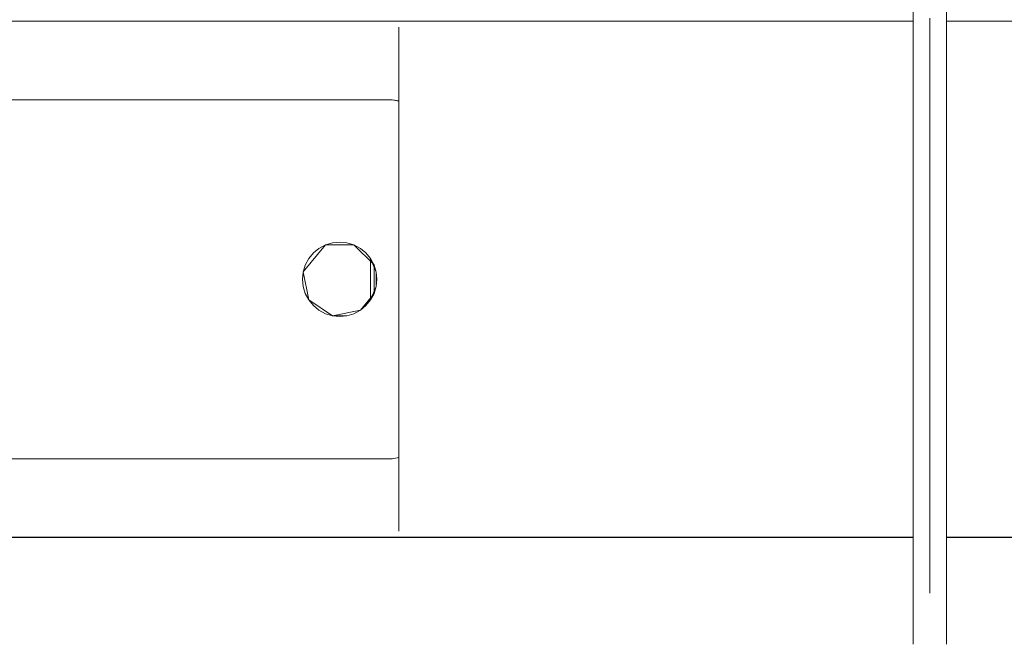
# Model space of a CAD drawing. Extents: x -150 to 150, y -548 to 0.
# Drawn here: x 28 to 100, y -95 to -49 of the extents above; entities that cross this region are included whole.
import ezdxf

# ---------------------------------------------------------------- set-up
doc = ezdxf.new("R2010")
doc.units = 0
doc.header["$LTSCALE"] = 500
doc.header["$MEASUREMENT"] = 0
doc.layers.add('DWXOUTLINES', color=7, linetype='Continuous')
doc.layers.add('FERRO_CHROM', color=7, linetype='Continuous')

msp = doc.modelspace()

# ---------------------------------------------------------------- linework, layer by layer
at = {"layer": 'DWXOUTLINES', "color": 0, "lineweight": 0}
for p, q in [((93.73, -48.99, -552.84), (93.73, -43.15, -544.1)), ((93.73, -43.15, -523.47), (93.73, -48.99, -514.72)), ((96.18, -48.99, -552.84), (96.18, -43.15, -544.1)), ((96.18, -48.99, -514.72), (96.18, -43.15, -523.47)), ((-93.72, -48.99, -552.84), (93.73, -48.99, -552.84)), ((-93.72, -48.99, -514.72), (93.73, -48.99, -514.72)), ((55.75, -49.44, -145.37), (55.75, -50.86, -152.49)), ((55.75, -50.86, -138.25), (55.75, -49.44, -145.37)), ((93.73, -53.08, -556.19), (93.73, -48.99, -552.84)), ((93.73, -48.99, -514.72), (93.73, -53.08, -511.37)), ((94.96, -51.66, -517.39), (94.96, -48.78, -520.9)), ((94.96, -48.78, -546.66), (94.96, -51.66, -550.17)), ((96.18, -48.99, -514.72), (137.5, -48.99, -514.72)), ((96.18, -48.99, -552.84), (137.5, -48.99, -552.84)), ((96.18, -53.08, -511.37), (96.18, -48.99, -514.72)), ((96.18, -48.99, -552.84), (96.18, -53.08, -556.19)), ((55.75, -50.86, -152.49), (55.75, -54.89, -158.53)), ((55.75, -54.89, -132.21), (55.75, -50.86, -138.25)), ((94.96, -59.18, -512.37), (94.96, -51.66, -517.39)), ((94.96, -51.66, -550.17), (94.96, -59.18, -555.19)), ((93.73, -62.79, -560.22), (93.73, -53.08, -556.19)), ((93.73, -53.08, -511.37), (93.73, -62.79, -507.34)), ((96.18, -62.79, -507.34), (96.18, -53.08, -511.37)), ((96.18, -53.08, -556.19), (96.18, -62.79, -560.22)), ((22.99, -54.8, -132.12), (55.25, -54.8, -132.12)), ((22.99, -54.8, -158.63), (55.25, -54.8, -158.63)), ((55.75, -54.89, -132.21), (55.25, -54.8, -132.12)), ((55.75, -54.89, -158.53), (55.25, -54.8, -158.63)), ((55.75, -54.89, -158.53), (55.75, -60.93, -162.57)), ((55.75, -60.93, -128.18), (55.75, -54.89, -132.21)), ((94.96, -68.05, -510.6), (94.96, -59.18, -512.37)), ((94.96, -59.18, -555.19), (94.96, -68.05, -556.96)), ((55.75, -60.93, -162.57), (55.75, -68.05, -163.98)), ((55.75, -68.05, -126.76), (55.75, -60.93, -128.18)), ((93.73, -73.31, -560.22), (93.73, -62.79, -560.22)), ((93.73, -62.79, -507.34), (93.73, -73.31, -507.34)), ((96.18, -73.31, -507.34), (96.18, -62.79, -507.34)), ((96.18, -62.79, -560.22), (96.18, -73.31, -560.22)), ((48.68, -67.52, -130.85), (50.33, -65.51, -130.85)), ((48.68, -67.52, -97.59), (50.33, -65.51, -97.59)), ((49.44, -66.11, -97.59), (49.44, -66.11, -130.85)), ((50.33, -65.51, -130.85), (52.43, -65.51, -130.85)), ((50.33, -65.51, -97.59), (52.43, -65.51, -97.59)), ((52.43, -65.51, -130.85), (53.92, -67, -130.85)), ((52.43, -65.51, -97.59), (53.92, -67, -97.59)), ((53.32, -66.11, -97.59), (53.32, -66.11, -130.85)), ((53.66, -66.53, -130.85), (53.66, -69.58, -130.85)), ((53.66, -66.53, -97.59), (53.66, -69.58, -97.59)), ((49.09, -69.58, -130.85), (48.68, -67.52, -130.85)), ((49.09, -69.58, -97.59), (48.68, -67.52, -97.59)), ((53.92, -67, -130.85), (53.92, -69.1, -130.85)), ((53.92, -67, -97.59), (53.92, -69.1, -97.59)), ((55.75, -68.05, -163.98), (55.75, -75.17, -162.57)), ((55.75, -75.17, -128.18), (55.75, -68.05, -126.76)), ((94.96, -76.92, -512.37), (94.96, -68.05, -510.6)), ((94.96, -68.05, -556.96), (94.96, -76.92, -555.19)), ((49.09, -69.58, -130.85), (50.84, -70.75, -130.85)), ((49.09, -69.58, -97.59), (50.84, -70.75, -97.59)), ((53.92, -69.1, -130.85), (52.91, -70.34, -130.85)), ((53.92, -69.1, -97.59), (52.91, -70.34, -97.59)), ((49.44, -70, -97.59), (49.44, -70, -130.85)), ((52.91, -70.34, -130.85), (50.84, -70.75, -130.85)), ((52.91, -70.34, -97.59), (50.84, -70.75, -97.59)), ((53.32, -70, -97.59), (53.32, -70, -130.85)), ((93.73, -83.03, -556.19), (93.73, -73.31, -560.22)), ((93.73, -73.31, -507.34), (93.73, -83.03, -511.37)), ((96.18, -83.03, -511.37), (96.18, -73.31, -507.34)), ((96.18, -73.31, -560.22), (96.18, -83.03, -556.19)), ((55.75, -75.17, -162.57), (55.75, -83.53, -155.71)), ((55.75, -83.53, -135.03), (55.75, -75.17, -128.18)), ((94.96, -80.93, -514.51), (94.96, -76.92, -512.37)), ((94.96, -76.92, -555.19), (94.96, -80.93, -553.05)), ((22.99, -81.31, -132.12), (55.25, -81.31, -132.12)), ((22.99, -81.31, -158.63), (55.25, -81.31, -158.63)), ((55.75, -81.21, -132.21), (55.25, -81.31, -132.12)), ((55.75, -81.21, -158.53), (55.25, -81.31, -158.63)), ((94.96, -87.32, -520.9), (94.96, -80.93, -514.51)), ((94.96, -80.93, -553.05), (94.96, -87.32, -546.66)), ((55.75, -83.53, -155.71), (55.75, -86.3, -149)), ((55.75, -86.3, -141.74), (55.75, -83.53, -135.03)), ((93.73, -87.11, -552.84), (93.73, -83.03, -556.19)), ((93.73, -83.03, -511.37), (93.73, -87.11, -514.72)), ((96.18, -87.11, -514.72), (96.18, -83.03, -511.37)), ((96.18, -83.03, -556.19), (96.18, -87.11, -552.84)), ((55.75, -86.3, -141.74), (55.75, -86.3, -149)), ((-93.72, -87.11, -552.84), (93.73, -87.11, -552.84)), ((-93.72, -87.11, -514.72), (93.73, -87.11, -514.72)), ((93.73, -92.96, -544.1), (93.73, -87.11, -552.84)), ((93.73, -87.11, -514.72), (93.73, -92.96, -523.47)), ((96.18, -87.11, -514.72), (137.5, -87.11, -514.72)), ((96.18, -87.11, -552.84), (137.5, -87.11, -552.84)), ((96.18, -92.96, -523.47), (96.18, -87.11, -514.72)), ((96.18, -87.11, -552.84), (96.18, -92.96, -544.1)), ((94.96, -89.46, -524.91), (94.96, -87.32, -520.9)), ((94.96, -87.32, -546.66), (94.96, -89.46, -542.65)), ((94.96, -91.23, -533.78), (94.96, -89.46, -524.91)), ((94.96, -89.46, -542.65), (94.96, -91.23, -533.78)), ((93.73, -95.01, -533.78), (93.73, -92.96, -544.1)), ((93.73, -92.96, -523.47), (93.73, -95.01, -533.78)), ((96.18, -95.01, -533.78), (96.18, -92.96, -523.47)), ((96.18, -92.96, -544.1), (96.18, -95.01, -533.78))]:
    msp.add_line(p, q, dxfattribs=at)
at = {"layer": 'FERRO_CHROM', "lineweight": 0}
for points, invisible_edges in [([(-93.734, -45.65, -548.765), (93.734, -45.65, -548.765), (93.734, -49.003, -552.85), (-93.734, -49.003, -552.85)], 1), ([(-93.734, -49.003, -514.73), (93.734, -49.003, -514.73), (93.734, -45.65, -518.815), (-93.734, -45.65, -518.815)], 5), ([(94.957, -51.675, -517.403), (94.957, -48.793, -520.914), (93.734, -45.65, -518.815), (93.734, -49.003, -514.73)], 15), ([(94.957, -48.793, -546.666), (94.957, -51.675, -550.178), (93.734, -49.003, -552.85), (93.734, -45.65, -548.765)], 15), ([(96.18, -49.003, -514.73), (96.18, -45.65, -518.815), (94.957, -48.793, -520.914), (94.957, -51.675, -517.403)], 11), ([(96.18, -45.65, -548.765), (96.18, -49.003, -552.85), (94.957, -51.675, -550.178), (94.957, -48.793, -546.666)], 11), ([(96.18, -49.003, -514.73), (137.5, -49.003, -514.73), (137.5, -45.65, -518.815), (96.18, -45.65, -518.815)], 6), ([(96.18, -45.65, -548.765), (137.5, -45.65, -548.765), (137.5, -49.003, -552.85), (96.18, -49.003, -552.85)], 7), ([(-93.734, -49.003, -552.85), (93.734, -49.003, -552.85), (93.734, -53.087, -556.202), (-93.734, -53.087, -556.202)], 5), ([(-93.734, -53.087, -511.378), (93.734, -53.087, -511.378), (93.734, -49.003, -514.73), (-93.734, -49.003, -514.73)], 1), ([(55.249, -49.318, -145.383), (22.991, -49.318, -145.383), (22.991, -49.678, -141.726), (55.249, -49.678, -141.726)], 13), ([(55.249, -49.678, -149.039), (22.991, -49.678, -149.039), (22.991, -49.318, -145.383), (55.249, -49.318, -145.383)], 13), ([(55.249, -49.678, -149.039), (55.249, -49.318, -145.383), (55.749, -49.453, -145.383), (55.749, -49.81, -149.013)], 11), ([(55.249, -49.318, -145.383), (55.249, -49.678, -141.726), (55.749, -49.81, -141.752), (55.749, -49.453, -145.383)], 11), ([(94.957, -55.187, -514.52), (94.957, -51.675, -517.403), (93.734, -49.003, -514.73), (93.734, -53.087, -511.378)], 15), ([(94.957, -51.675, -550.178), (94.957, -55.187, -553.06), (93.734, -53.087, -556.202), (93.734, -49.003, -552.85)], 15), ([(96.18, -53.087, -511.378), (96.18, -49.003, -514.73), (94.957, -51.675, -517.403), (94.957, -55.187, -514.52)], 11), ([(96.18, -49.003, -552.85), (96.18, -53.087, -556.202), (94.957, -55.187, -553.06), (94.957, -51.675, -550.178)], 11), ([(96.18, -53.087, -511.378), (137.5, -53.087, -511.378), (137.5, -49.003, -514.73), (96.18, -49.003, -514.73)], 7), ([(96.18, -49.003, -552.85), (137.5, -49.003, -552.85), (137.5, -53.087, -556.202), (96.18, -53.087, -556.202)], 6), ([(55.249, -49.678, -141.726), (22.991, -49.678, -141.726), (22.991, -50.745, -138.21), (55.249, -50.745, -138.21)], 13), ([(55.249, -50.745, -152.556), (22.991, -50.745, -152.556), (22.991, -49.678, -149.039), (55.249, -49.678, -149.039)], 13), ([(55.249, -50.745, -152.556), (55.249, -49.678, -149.039), (55.749, -49.81, -149.013), (55.749, -50.869, -152.504)], 11), ([(55.249, -49.678, -141.726), (55.249, -50.745, -138.21), (55.749, -50.869, -138.261), (55.749, -49.81, -141.752)], 11), ([(55.749, -49.81, -149.013), (55.749, -49.453, -145.383), (56.115, -49.821, -145.383), (56.115, -50.171, -148.941)], 15), ([(55.749, -49.453, -145.383), (55.749, -49.81, -141.752), (56.115, -50.171, -141.824), (56.115, -49.821, -145.383)], 15), ([(55.749, -50.869, -152.504), (55.749, -49.81, -149.013), (56.115, -50.171, -148.941), (56.115, -51.209, -152.363)], 15), ([(55.749, -49.81, -141.752), (55.749, -50.869, -138.261), (56.115, -51.209, -138.402), (56.115, -50.171, -141.824)], 15), ([(56.115, -50.171, -148.941), (56.115, -49.821, -145.383), (56.249, -50.323, -145.383), (56.249, -50.664, -148.843)], 15), ([(56.115, -49.821, -145.383), (56.115, -50.171, -141.824), (56.249, -50.664, -141.922), (56.249, -50.323, -145.383)], 15), ([(55.249, -50.745, -138.21), (22.991, -50.745, -138.21), (22.991, -52.477, -134.969), (55.249, -52.477, -134.969)], 13), ([(55.249, -52.477, -155.796), (22.991, -52.477, -155.796), (22.991, -50.745, -152.556), (55.249, -50.745, -152.556)], 13), ([(55.249, -52.477, -155.796), (55.249, -50.745, -152.556), (55.749, -50.869, -152.504), (55.749, -52.589, -155.721)], 11), ([(55.249, -50.745, -138.21), (55.249, -52.477, -134.969), (55.749, -52.589, -135.044), (55.749, -50.869, -138.261)], 11), ([(55.749, -52.589, -155.721), (55.749, -50.869, -152.504), (56.115, -51.209, -152.363), (56.115, -52.895, -155.517)], 15), ([(55.749, -50.869, -138.261), (55.749, -52.589, -135.044), (56.115, -52.895, -135.248), (56.115, -51.209, -138.402)], 15), ([(56.115, -51.209, -152.363), (56.115, -50.171, -148.941), (56.249, -50.664, -148.843), (56.249, -51.673, -152.171)], 15), ([(56.115, -50.171, -141.824), (56.115, -51.209, -138.402), (56.249, -51.673, -138.594), (56.249, -50.664, -141.922)], 15), ([(56.249, -50.664, -141.922), (56.249, -50.664, -148.843), (56.249, -50.323, -145.383), (56.249, -50.664, -141.922)], 15), ([(56.249, -50.664, -148.843), (56.249, -53.313, -155.238), (56.249, -51.673, -152.171), (56.249, -50.664, -148.843)], 15), ([(56.249, -53.313, -135.527), (56.249, -50.664, -141.922), (56.249, -51.673, -138.594), (56.249, -53.313, -135.527)], 15), ([(56.249, -50.664, -148.843), (56.249, -58.207, -160.132), (56.249, -53.313, -155.238), (56.249, -50.664, -148.843)], 15), ([(56.249, -53.313, -135.527), (56.249, -50.664, -148.843), (56.249, -50.664, -141.922), (56.249, -53.313, -135.527)], 15), ([(56.249, -50.664, -148.843), (56.249, -71.523, -162.781), (56.249, -58.207, -160.132), (56.249, -50.664, -148.843)], 15), ([(56.249, -64.602, -127.984), (56.249, -50.664, -148.843), (56.249, -53.313, -135.527), (56.249, -64.602, -127.984)], 15), ([(56.249, -50.664, -148.843), (56.249, -85.46, -141.922), (56.249, -71.523, -162.781), (56.249, -50.664, -148.843)], 15), ([(56.249, -85.46, -141.922), (56.249, -50.664, -148.843), (56.249, -64.602, -127.984), (56.249, -85.46, -141.922)], 15), ([(56.115, -52.895, -155.517), (56.115, -51.209, -152.363), (56.249, -51.673, -152.171), (56.249, -53.313, -155.238)], 15), ([(56.115, -51.209, -138.402), (56.115, -52.895, -135.248), (56.249, -53.313, -135.527), (56.249, -51.673, -138.594)], 15), ([(55.249, -52.477, -134.969), (22.991, -52.477, -134.969), (22.991, -54.808, -132.129), (55.249, -54.808, -132.129)], 13), ([(55.249, -54.808, -158.637), (22.991, -54.808, -158.637), (22.991, -52.477, -155.796), (55.249, -52.477, -155.796)], 12), ([(55.249, -54.808, -158.637), (55.249, -52.477, -155.796), (55.749, -52.589, -155.721), (55.749, -54.903, -158.541)], 11), ([(55.249, -52.477, -134.969), (55.249, -54.808, -132.129), (55.749, -54.903, -132.224), (55.749, -52.589, -135.044)], 9), ([(55.749, -54.903, -158.541), (55.749, -52.589, -155.721), (56.115, -52.895, -155.517), (56.115, -55.163, -158.281)], 15), ([(55.749, -52.589, -135.044), (55.749, -54.903, -132.224), (56.115, -55.163, -132.484), (56.115, -52.895, -135.248)], 15), ([(56.115, -55.163, -158.281), (56.115, -52.895, -155.517), (56.249, -53.313, -155.238), (56.249, -55.519, -157.926)], 15), ([(56.115, -52.895, -135.248), (56.115, -55.163, -132.484), (56.249, -55.519, -132.839), (56.249, -53.313, -135.527)], 15), ([(-93.734, -53.087, -556.202), (93.734, -53.087, -556.202), (93.734, -57.747, -558.693), (-93.734, -57.747, -558.693)], 5), ([(-93.734, -57.747, -508.887), (93.734, -57.747, -508.887), (93.734, -53.087, -511.378), (-93.734, -53.087, -511.378)], 5), ([(56.249, -53.313, -155.238), (56.249, -58.207, -160.132), (56.249, -55.519, -157.926), (56.249, -53.313, -155.238)], 15), ([(56.249, -58.207, -130.633), (56.249, -53.313, -135.527), (56.249, -55.519, -132.839), (56.249, -58.207, -130.633)], 15), ([(56.249, -64.602, -127.984), (56.249, -53.313, -135.527), (56.249, -58.207, -130.633), (56.249, -64.602, -127.984)], 15), ([(94.957, -59.193, -512.379), (94.957, -55.187, -514.52), (93.734, -53.087, -511.378), (93.734, -57.747, -508.887)], 15), ([(94.957, -55.187, -553.06), (94.957, -59.193, -555.201), (93.734, -57.747, -558.693), (93.734, -53.087, -556.202)], 15), ([(96.18, -57.747, -508.887), (96.18, -53.087, -511.378), (94.957, -55.187, -514.52), (94.957, -59.193, -512.379)], 11), ([(96.18, -53.087, -556.202), (96.18, -57.747, -558.693), (94.957, -59.193, -555.201), (94.957, -55.187, -553.06)], 11), ([(96.18, -57.747, -508.887), (137.5, -57.747, -508.887), (137.5, -53.087, -511.378), (96.18, -53.087, -511.378)], 7), ([(96.18, -53.087, -556.202), (137.5, -53.087, -556.202), (137.5, -57.747, -558.693), (96.18, -57.747, -558.693)], 7), ([(55.249, -54.808, -132.129), (22.991, -54.808, -132.129), (22.991, -57.649, -129.798), (55.249, -57.649, -129.798)], 12), ([(55.249, -57.649, -160.968), (22.991, -57.649, -160.968), (22.991, -54.808, -158.637), (55.249, -54.808, -158.637)], 13), ([(55.249, -57.649, -160.968), (55.249, -54.808, -158.637), (55.749, -54.903, -158.541), (55.749, -57.723, -160.856)], 9), ([(55.249, -54.808, -132.129), (55.249, -57.649, -129.798), (55.749, -57.723, -129.909), (55.749, -54.903, -132.224)], 11), ([(55.749, -57.723, -160.856), (55.749, -54.903, -158.541), (56.115, -55.163, -158.281), (56.115, -57.928, -160.55)], 15), ([(55.749, -54.903, -132.224), (55.749, -57.723, -129.909), (56.115, -57.928, -130.215), (56.115, -55.163, -132.484)], 15), ([(56.115, -57.928, -160.55), (56.115, -55.163, -158.281), (56.249, -55.519, -157.926), (56.249, -58.207, -160.132)], 15), ([(56.115, -55.163, -132.484), (56.115, -57.928, -130.215), (56.249, -58.207, -130.633), (56.249, -55.519, -132.839)], 15), ([(-93.734, -57.747, -558.693), (93.734, -57.747, -558.693), (93.734, -62.804, -560.227), (-93.734, -62.804, -560.227)], 5), ([(-93.734, -62.804, -507.353), (93.734, -62.804, -507.353), (93.734, -57.747, -508.887), (-93.734, -57.747, -508.887)], 5), ([(55.249, -57.649, -129.798), (22.991, -57.649, -129.798), (22.991, -60.889, -128.065), (55.249, -60.889, -128.065)], 13), ([(55.249, -60.889, -162.7), (22.991, -60.889, -162.7), (22.991, -57.649, -160.968), (55.249, -57.649, -160.968)], 13), ([(55.249, -60.889, -162.7), (55.249, -57.649, -160.968), (55.749, -57.723, -160.856), (55.749, -60.941, -162.575)], 11), ([(55.249, -57.649, -129.798), (55.249, -60.889, -128.065), (55.749, -60.941, -128.19), (55.749, -57.723, -129.909)], 11), ([(55.749, -60.941, -162.575), (55.749, -57.723, -160.856), (56.115, -57.928, -160.55), (56.115, -61.081, -162.236)], 15), ([(55.749, -57.723, -129.909), (55.749, -60.941, -128.19), (56.115, -61.081, -128.53), (56.115, -57.928, -130.215)], 15), ([(56.115, -61.081, -162.236), (56.115, -57.928, -160.55), (56.249, -58.207, -160.132), (56.249, -61.274, -161.771)], 15), ([(56.115, -57.928, -130.215), (56.115, -61.081, -128.53), (56.249, -61.273, -128.994), (56.249, -58.207, -130.633)], 15), ([(94.957, -63.541, -511.06), (94.957, -59.193, -512.379), (93.734, -57.747, -508.887), (93.734, -62.804, -507.353)], 15), ([(94.957, -59.193, -555.201), (94.957, -63.541, -556.52), (93.734, -62.804, -560.227), (93.734, -57.747, -558.693)], 15), ([(96.18, -62.804, -507.353), (96.18, -57.747, -508.887), (94.957, -59.193, -512.379), (94.957, -63.541, -511.06)], 11), ([(96.18, -57.747, -558.693), (96.18, -62.804, -560.227), (94.957, -63.541, -556.52), (94.957, -59.193, -555.201)], 11), ([(96.18, -62.804, -507.353), (137.5, -62.804, -507.353), (137.5, -57.747, -508.887), (96.18, -57.747, -508.887)], 7), ([(96.18, -57.747, -558.693), (137.5, -57.747, -558.693), (137.5, -62.804, -560.227), (96.18, -62.804, -560.227)], 7), ([(56.249, -58.207, -160.132), (56.249, -64.602, -162.781), (56.249, -61.274, -161.771), (56.249, -58.207, -160.132)], 15), ([(56.249, -64.602, -127.984), (56.249, -58.207, -130.633), (56.249, -61.273, -128.994), (56.249, -64.602, -127.984)], 15), ([(56.249, -58.207, -160.132), (56.249, -71.523, -162.781), (56.249, -64.602, -162.781), (56.249, -58.207, -160.132)], 15), ([(55.249, -60.889, -128.065), (22.991, -60.889, -128.065), (22.991, -64.405, -126.999), (55.249, -64.405, -126.999)], 13), ([(55.249, -64.405, -163.766), (22.991, -64.405, -163.766), (22.991, -60.889, -162.7), (55.249, -60.889, -162.7)], 13), ([(55.249, -64.405, -163.766), (55.249, -60.889, -162.7), (55.749, -60.941, -162.575), (55.749, -64.432, -163.634)], 11), ([(55.249, -60.889, -128.065), (55.249, -64.405, -126.999), (55.749, -64.432, -127.131), (55.749, -60.941, -128.19)], 11), ([(55.749, -64.432, -163.634), (55.749, -60.941, -162.575), (56.115, -61.081, -162.236), (56.115, -64.503, -163.274)], 15), ([(55.749, -60.941, -128.19), (55.749, -64.432, -127.131), (56.115, -64.503, -127.492), (56.115, -61.081, -128.53)], 15), ([(56.115, -64.503, -163.274), (56.115, -61.081, -162.236), (56.249, -61.274, -161.771), (56.249, -64.602, -162.781)], 15), ([(56.115, -61.081, -128.53), (56.115, -64.503, -127.492), (56.249, -64.602, -127.984), (56.249, -61.273, -128.994)], 15), ([(-93.734, -62.804, -560.227), (93.734, -62.804, -560.227), (93.734, -68.062, -560.745), (-93.734, -68.062, -560.745)], 5), ([(-93.734, -68.062, -506.836), (93.734, -68.062, -506.836), (93.734, -62.804, -507.353), (-93.734, -62.804, -507.353)], 5), ([(94.957, -68.062, -510.615), (94.957, -63.541, -511.06), (93.734, -62.804, -507.353), (93.734, -68.062, -506.836)], 15), ([(94.957, -63.541, -556.52), (94.957, -68.062, -556.966), (93.734, -68.062, -560.745), (93.734, -62.804, -560.227)], 15), ([(96.18, -68.062, -506.836), (96.18, -62.804, -507.353), (94.957, -63.541, -511.06), (94.957, -68.062, -510.615)], 11), ([(96.18, -62.804, -560.227), (96.18, -68.062, -560.745), (94.957, -68.062, -556.966), (94.957, -63.541, -556.52)], 11), ([(96.18, -68.062, -506.836), (137.5, -68.062, -506.836), (137.5, -62.804, -507.353), (96.18, -62.804, -507.353)], 7), ([(96.18, -62.804, -560.227), (137.5, -62.804, -560.227), (137.5, -68.062, -560.745), (96.18, -68.062, -560.745)], 7), ([(55.249, -64.405, -126.999), (22.991, -64.405, -126.999), (22.991, -68.062, -126.639), (55.249, -68.062, -126.639)], 13), ([(55.249, -68.062, -164.126), (22.991, -68.062, -164.126), (22.991, -64.405, -163.766), (55.249, -64.405, -163.766)], 13), ([(55.249, -68.062, -164.126), (55.249, -64.405, -163.766), (55.749, -64.432, -163.634), (55.749, -68.062, -163.992)], 11), ([(55.249, -64.405, -126.999), (55.249, -68.062, -126.639), (55.749, -68.062, -126.773), (55.749, -64.432, -127.131)], 11), ([(55.749, -68.062, -163.992), (55.749, -64.432, -163.634), (56.115, -64.503, -163.274), (56.115, -68.062, -163.624)], 15), ([(55.749, -64.432, -127.131), (55.749, -68.062, -126.773), (56.115, -68.062, -127.141), (56.115, -64.503, -127.492)], 15), ([(56.115, -68.062, -163.624), (56.115, -64.503, -163.274), (56.249, -64.602, -162.781), (56.249, -68.062, -163.122)], 15), ([(56.115, -64.503, -127.492), (56.115, -68.062, -127.141), (56.249, -68.062, -127.644), (56.249, -64.602, -127.984)], 15), ([(56.249, -64.602, -162.781), (56.249, -71.523, -162.781), (56.249, -68.062, -163.122), (56.249, -64.602, -162.781)], 15), ([(56.249, -71.523, -127.984), (56.249, -64.602, -127.984), (56.249, -68.062, -127.644), (56.249, -71.523, -127.984)], 15), ([(56.249, -77.917, -130.633), (56.249, -64.602, -127.984), (56.249, -71.523, -127.984), (56.249, -77.917, -130.633)], 15), ([(56.249, -85.46, -141.922), (56.249, -64.602, -127.984), (56.249, -77.917, -130.633), (56.249, -85.46, -141.922)], 15), ([(48.684, -67.526, -97.602), (51.915, -65.367, -97.602), (49.852, -65.777, -97.602), (48.684, -67.526, -97.602)], 15), ([(50.843, -70.757, -97.602), (51.915, -65.367, -97.602), (48.684, -67.526, -97.602), (50.843, -70.757, -97.602)], 15), ([(50.843, -65.367, -130.861), (48.684, -68.598, -130.861), (49.094, -66.535, -130.861), (50.843, -65.367, -130.861)], 15), ([(50.843, -65.367, -130.861), (51.915, -70.757, -130.861), (48.684, -68.598, -130.861), (50.843, -65.367, -130.861)], 15), ([(50.843, -65.367, -130.861), (49.094, -66.535, -130.861), (49.852, -65.777, -130.861), (50.843, -65.367, -130.861)], 15), ([(49.852, -65.777, -97.602), (50.843, -65.367, -97.602), (50.327, -65.523, -97.602), (49.852, -65.777, -97.602)], 15), ([(49.852, -65.777, -97.602), (51.915, -65.367, -97.602), (50.843, -65.367, -97.602), (49.852, -65.777, -97.602)], 15), ([(50.843, -65.367, -130.861), (49.852, -65.777, -130.861), (50.327, -65.523, -130.861), (50.843, -65.367, -130.861)], 15), ([(50.327, -65.523, -130.861), (50.327, -65.523, -97.602), (50.843, -65.367, -97.602), (50.843, -65.367, -130.861)], 5), ([(50.843, -65.367, -130.861), (50.843, -65.367, -97.602), (51.379, -65.314, -97.602), (51.379, -65.314, -130.861)], 5), ([(50.843, -65.367, -97.602), (51.915, -65.367, -97.602), (51.379, -65.314, -97.602), (50.843, -65.367, -97.602)], 15), ([(51.915, -65.367, -130.861), (50.843, -65.367, -130.861), (51.379, -65.314, -130.861), (51.915, -65.367, -130.861)], 15), ([(51.915, -65.367, -97.602), (50.843, -70.757, -97.602), (54.074, -68.598, -97.602), (51.915, -65.367, -97.602)], 15), ([(52.906, -65.777, -130.861), (50.843, -65.367, -130.861), (51.915, -65.367, -130.861), (52.906, -65.777, -130.861)], 15), ([(54.074, -67.526, -130.861), (50.843, -65.367, -130.861), (52.906, -65.777, -130.861), (54.074, -67.526, -130.861)], 15), ([(51.915, -70.757, -130.861), (50.843, -65.367, -130.861), (54.074, -67.526, -130.861), (51.915, -70.757, -130.861)], 15), ([(51.379, -65.314, -130.861), (51.379, -65.314, -97.602), (51.915, -65.367, -97.602), (51.915, -65.367, -130.861)], 5), ([(51.915, -65.367, -130.861), (51.915, -65.367, -97.602), (52.431, -65.523, -97.602), (52.431, -65.523, -130.861)], 5), ([(51.915, -65.367, -97.602), (52.906, -65.777, -97.602), (52.431, -65.523, -97.602), (51.915, -65.367, -97.602)], 15), ([(51.915, -65.367, -97.602), (53.664, -66.535, -97.602), (52.906, -65.777, -97.602), (51.915, -65.367, -97.602)], 15), ([(51.915, -65.367, -97.602), (54.074, -68.598, -97.602), (53.664, -66.535, -97.602), (51.915, -65.367, -97.602)], 15), ([(52.906, -65.777, -130.861), (51.915, -65.367, -130.861), (52.431, -65.523, -130.861), (52.906, -65.777, -130.861)], 15), ([(48.684, -67.526, -97.602), (49.852, -65.777, -97.602), (49.094, -66.535, -97.602), (48.684, -67.526, -97.602)], 15), ([(49.094, -66.535, -97.602), (49.852, -65.777, -97.602), (49.436, -66.119, -97.602), (49.094, -66.535, -97.602)], 15), ([(49.852, -65.777, -130.861), (49.094, -66.535, -130.861), (49.436, -66.119, -130.861), (49.852, -65.777, -130.861)], 15), ([(49.094, -66.535, -130.861), (49.094, -66.535, -97.602), (49.436, -66.119, -97.602), (49.436, -66.119, -130.861)], 5), ([(49.436, -66.119, -130.861), (49.436, -66.119, -97.602), (49.852, -65.777, -97.602), (49.852, -65.777, -130.861)], 4), ([(49.852, -65.777, -130.861), (49.852, -65.777, -97.602), (50.327, -65.523, -97.602), (50.327, -65.523, -130.861)], 5), ([(52.431, -65.523, -130.861), (52.431, -65.523, -97.602), (52.906, -65.777, -97.602), (52.906, -65.777, -130.861)], 5), ([(52.906, -65.777, -130.861), (52.906, -65.777, -97.602), (53.322, -66.119, -97.602), (53.322, -66.119, -130.861)], 5), ([(52.906, -65.777, -97.602), (53.664, -66.535, -97.602), (53.322, -66.119, -97.602), (52.906, -65.777, -97.602)], 15), ([(53.664, -66.535, -130.861), (52.906, -65.777, -130.861), (53.322, -66.119, -130.861), (53.664, -66.535, -130.861)], 15), ([(54.074, -67.526, -130.861), (52.906, -65.777, -130.861), (53.664, -66.535, -130.861), (54.074, -67.526, -130.861)], 11), ([(53.322, -66.119, -130.861), (53.322, -66.119, -97.602), (53.664, -66.535, -97.602), (53.664, -66.535, -130.861)], 4), ([(48.684, -67.526, -97.602), (49.094, -66.535, -97.602), (48.84, -67.011, -97.602), (48.684, -67.526, -97.602)], 15), ([(49.094, -66.535, -130.861), (48.684, -67.526, -130.861), (48.84, -67.011, -130.861), (49.094, -66.535, -130.861)], 15), ([(49.094, -66.535, -130.861), (48.684, -68.598, -130.861), (48.684, -67.526, -130.861), (49.094, -66.535, -130.861)], 15), ([(48.84, -67.011, -130.861), (48.84, -67.011, -97.602), (49.094, -66.535, -97.602), (49.094, -66.535, -130.861)], 5), ([(53.664, -66.535, -130.861), (53.664, -66.535, -97.602), (53.918, -67.011, -97.602), (53.918, -67.011, -130.861)], 5), ([(53.664, -66.535, -97.602), (53.664, -66.535, -97.602), (53.918, -67.011, -97.602)], 15), ([(53.664, -66.535, -97.602), (54.074, -68.598, -97.602), (54.074, -67.526, -97.602), (53.664, -66.535, -97.602)], 9), ([(48.631, -68.062, -130.861), (48.631, -68.062, -97.602), (48.684, -67.526, -97.602), (48.684, -67.526, -130.861)], 5), ([(48.684, -68.598, -97.602), (48.684, -67.526, -97.602), (48.631, -68.062, -97.602), (48.684, -68.598, -97.602)], 15), ([(48.684, -67.526, -130.861), (48.684, -68.598, -130.861), (48.631, -68.062, -130.861), (48.684, -67.526, -130.861)], 15), ([(48.684, -67.526, -130.861), (48.684, -67.526, -97.602), (48.84, -67.011, -97.602), (48.84, -67.011, -130.861)], 5), ([(49.094, -69.589, -97.602), (48.684, -67.526, -97.602), (48.684, -68.598, -97.602), (49.094, -69.589, -97.602)], 15), ([(50.843, -70.757, -97.602), (48.684, -67.526, -97.602), (49.094, -69.589, -97.602), (50.843, -70.757, -97.602)], 15), ([(51.915, -70.757, -130.861), (54.074, -67.526, -130.861), (53.664, -69.589, -130.861), (51.915, -70.757, -130.861)], 15), ([(53.664, -69.589, -130.861), (54.074, -67.526, -130.861), (54.074, -68.598, -130.861), (53.664, -69.589, -130.861)], 9), ([(53.918, -67.011, -130.861), (53.918, -67.011, -97.602), (54.074, -67.526, -97.602), (54.074, -67.526, -130.861)], 5), ([(54.074, -67.526, -130.861), (54.074, -67.526, -130.861), (53.918, -67.011, -130.861)], 15), ([(54.074, -67.526, -130.861), (54.074, -67.526, -97.602), (54.127, -68.062, -97.602), (54.127, -68.062, -130.861)], 5), ([(54.074, -67.526, -97.602), (54.074, -67.526, -97.602), (54.127, -68.062, -97.602)], 15), ([(-93.734, -68.062, -560.745), (93.734, -68.062, -560.745), (93.734, -73.321, -560.227), (-93.734, -73.321, -560.227)], 5), ([(-93.734, -73.321, -507.353), (93.734, -73.321, -507.353), (93.734, -68.062, -506.836), (-93.734, -68.062, -506.836)], 5), ([(55.249, -68.062, -126.639), (22.991, -68.062, -126.639), (22.991, -71.719, -126.999), (55.249, -71.719, -126.999)], 13), ([(55.249, -71.719, -163.766), (22.991, -71.719, -163.766), (22.991, -68.062, -164.126), (55.249, -68.062, -164.126)], 13), ([(48.684, -68.598, -130.861), (48.684, -68.598, -97.602), (48.631, -68.062, -97.602), (48.631, -68.062, -130.861)], 5), ([(54.127, -68.062, -130.861), (54.127, -68.062, -97.602), (54.074, -68.598, -97.602), (54.074, -68.598, -130.861)], 5), ([(54.074, -68.598, -130.861), (54.074, -68.598, -130.861), (54.127, -68.062, -130.861)], 15), ([(55.249, -71.719, -163.766), (55.249, -68.062, -164.126), (55.749, -68.062, -163.992), (55.749, -71.693, -163.634)], 11), ([(55.249, -68.062, -126.639), (55.249, -71.719, -126.999), (55.749, -71.693, -127.131), (55.749, -68.062, -126.773)], 11), ([(55.749, -71.693, -163.634), (55.749, -68.062, -163.992), (56.115, -68.062, -163.624), (56.115, -71.621, -163.274)], 15), ([(55.749, -68.062, -126.773), (55.749, -71.693, -127.131), (56.115, -71.621, -127.492), (56.115, -68.062, -127.141)], 15), ([(56.115, -71.621, -163.274), (56.115, -68.062, -163.624), (56.249, -68.062, -163.122), (56.249, -71.523, -162.781)], 15), ([(56.115, -68.062, -127.141), (56.115, -71.621, -127.492), (56.249, -71.523, -127.984), (56.249, -68.062, -127.644)], 15), ([(94.957, -72.584, -511.06), (94.957, -68.062, -510.615), (93.734, -68.062, -506.836), (93.734, -73.321, -507.353)], 15), ([(94.957, -68.062, -556.966), (94.957, -72.584, -556.52), (93.734, -73.321, -560.227), (93.734, -68.062, -560.745)], 15), ([(96.18, -73.321, -507.353), (96.18, -68.062, -506.836), (94.957, -68.062, -510.615), (94.957, -72.584, -511.06)], 11), ([(96.18, -68.062, -560.745), (96.18, -73.321, -560.227), (94.957, -72.584, -556.52), (94.957, -68.062, -556.966)], 11), ([(96.18, -73.321, -507.353), (137.5, -73.321, -507.353), (137.5, -68.062, -506.836), (96.18, -68.062, -506.836)], 7), ([(96.18, -68.062, -560.745), (137.5, -68.062, -560.745), (137.5, -73.321, -560.227), (96.18, -73.321, -560.227)], 7), ([(48.84, -69.114, -130.861), (48.84, -69.114, -97.602), (48.684, -68.598, -97.602), (48.684, -68.598, -130.861)], 5), ([(49.094, -69.589, -97.602), (48.684, -68.598, -97.602), (48.84, -69.114, -97.602), (49.094, -69.589, -97.602)], 15), ([(48.684, -68.598, -130.861), (49.094, -69.589, -130.861), (48.84, -69.114, -130.861), (48.684, -68.598, -130.861)], 15), ([(48.684, -68.598, -130.861), (49.852, -70.347, -130.861), (49.094, -69.589, -130.861), (48.684, -68.598, -130.861)], 15), ([(48.684, -68.598, -130.861), (51.915, -70.757, -130.861), (49.852, -70.347, -130.861), (48.684, -68.598, -130.861)], 15), ([(54.074, -68.598, -97.602), (50.843, -70.757, -97.602), (52.906, -70.347, -97.602), (54.074, -68.598, -97.602)], 15), ([(54.074, -68.598, -97.602), (52.906, -70.347, -97.602), (53.664, -69.589, -97.602), (54.074, -68.598, -97.602)], 11), ([(54.074, -68.598, -130.861), (54.074, -68.598, -97.602), (53.918, -69.114, -97.602), (53.918, -69.114, -130.861)], 5), ([(54.074, -68.598, -97.602), (54.074, -68.598, -97.602), (53.918, -69.114, -97.602)], 15), ([(49.094, -69.589, -130.861), (49.094, -69.589, -97.602), (48.84, -69.114, -97.602), (48.84, -69.114, -130.861)], 5), ([(49.436, -70.005, -130.861), (49.436, -70.005, -97.602), (49.094, -69.589, -97.602), (49.094, -69.589, -130.861)], 4), ([(49.852, -70.347, -97.602), (49.094, -69.589, -97.602), (49.436, -70.005, -97.602), (49.852, -70.347, -97.602)], 15), ([(50.843, -70.757, -97.602), (49.094, -69.589, -97.602), (49.852, -70.347, -97.602), (50.843, -70.757, -97.602)], 15), ([(49.094, -69.589, -130.861), (49.852, -70.347, -130.861), (49.436, -70.005, -130.861), (49.094, -69.589, -130.861)], 15), ([(51.915, -70.757, -130.861), (53.664, -69.589, -130.861), (52.906, -70.347, -130.861), (51.915, -70.757, -130.861)], 15), ([(53.664, -69.589, -97.602), (52.906, -70.347, -97.602), (53.322, -70.005, -97.602), (53.664, -69.589, -97.602)], 15), ([(52.906, -70.347, -130.861), (53.664, -69.589, -130.861), (53.322, -70.005, -130.861), (52.906, -70.347, -130.861)], 15), ([(53.664, -69.589, -130.861), (53.664, -69.589, -97.602), (53.322, -70.005, -97.602), (53.322, -70.005, -130.861)], 5), ([(53.918, -69.114, -130.861), (53.918, -69.114, -97.602), (53.664, -69.589, -97.602), (53.664, -69.589, -130.861)], 5), ([(53.664, -69.589, -130.861), (53.664, -69.589, -130.861), (53.918, -69.114, -130.861)], 15), ([(49.852, -70.347, -130.861), (49.852, -70.347, -97.602), (49.436, -70.005, -97.602), (49.436, -70.005, -130.861)], 5), ([(50.327, -70.601, -130.861), (50.327, -70.601, -97.602), (49.852, -70.347, -97.602), (49.852, -70.347, -130.861)], 5), ([(50.843, -70.757, -97.602), (49.852, -70.347, -97.602), (50.327, -70.601, -97.602), (50.843, -70.757, -97.602)], 15), ([(49.852, -70.347, -130.861), (50.843, -70.757, -130.861), (50.327, -70.601, -130.861), (49.852, -70.347, -130.861)], 15), ([(49.852, -70.347, -130.861), (51.915, -70.757, -130.861), (50.843, -70.757, -130.861), (49.852, -70.347, -130.861)], 13), ([(52.906, -70.347, -97.602), (50.843, -70.757, -97.602), (51.915, -70.757, -97.602), (52.906, -70.347, -97.602)], 13), ([(52.906, -70.347, -97.602), (51.915, -70.757, -97.602), (52.431, -70.601, -97.602), (52.906, -70.347, -97.602)], 15), ([(51.915, -70.757, -130.861), (52.906, -70.347, -130.861), (52.431, -70.601, -130.861), (51.915, -70.757, -130.861)], 15), ([(52.906, -70.347, -130.861), (52.906, -70.347, -97.602), (52.431, -70.601, -97.602), (52.431, -70.601, -130.861)], 5), ([(53.322, -70.005, -130.861), (53.322, -70.005, -97.602), (52.906, -70.347, -97.602), (52.906, -70.347, -130.861)], 4), ([(50.843, -70.757, -130.861), (50.843, -70.757, -97.602), (50.327, -70.601, -97.602), (50.327, -70.601, -130.861)], 5), ([(51.379, -70.81, -130.861), (51.379, -70.81, -97.602), (50.843, -70.757, -97.602), (50.843, -70.757, -130.861)], 5), ([(50.843, -70.757, -130.861), (50.843, -70.757, -130.861), (51.379, -70.81, -130.861)], 15), ([(51.915, -70.757, -130.861), (51.915, -70.757, -97.602), (51.379, -70.81, -97.602), (51.379, -70.81, -130.861)], 5), ([(51.915, -70.757, -97.602), (51.915, -70.757, -97.602), (51.379, -70.81, -97.602)], 15), ([(52.431, -70.601, -130.861), (52.431, -70.601, -97.602), (51.915, -70.757, -97.602), (51.915, -70.757, -130.861)], 5), ([(55.249, -71.719, -126.999), (22.991, -71.719, -126.999), (22.991, -75.235, -128.065), (55.249, -75.235, -128.065)], 13), ([(55.249, -75.235, -162.7), (22.991, -75.235, -162.7), (22.991, -71.719, -163.766), (55.249, -71.719, -163.766)], 13), ([(55.249, -75.235, -162.7), (55.249, -71.719, -163.766), (55.749, -71.693, -163.634), (55.749, -75.184, -162.575)], 11), ([(55.249, -71.719, -126.999), (55.249, -75.235, -128.065), (55.749, -75.184, -128.19), (55.749, -71.693, -127.131)], 11), ([(55.749, -75.184, -162.575), (55.749, -71.693, -163.634), (56.115, -71.621, -163.274), (56.115, -75.043, -162.236)], 15), ([(55.749, -71.693, -127.131), (55.749, -75.184, -128.19), (56.115, -75.043, -128.53), (56.115, -71.621, -127.492)], 15), ([(56.115, -75.043, -162.236), (56.115, -71.621, -163.274), (56.249, -71.523, -162.781), (56.249, -74.851, -161.771)], 15), ([(56.115, -71.621, -127.492), (56.115, -75.043, -128.53), (56.249, -74.851, -128.994), (56.249, -71.523, -127.984)], 15), ([(56.249, -71.523, -162.781), (56.249, -77.917, -160.132), (56.249, -74.851, -161.771), (56.249, -71.523, -162.781)], 15), ([(56.249, -77.917, -130.633), (56.249, -71.523, -127.984), (56.249, -74.851, -128.994), (56.249, -77.917, -130.633)], 15), ([(56.249, -71.523, -162.781), (56.249, -82.812, -155.238), (56.249, -77.917, -160.132), (56.249, -71.523, -162.781)], 15), ([(56.249, -71.523, -162.781), (56.249, -85.46, -141.922), (56.249, -82.812, -155.238), (56.249, -71.523, -162.781)], 15), ([(94.957, -76.931, -512.379), (94.957, -72.584, -511.06), (93.734, -73.321, -507.353), (93.734, -78.377, -508.887)], 15), ([(94.957, -72.584, -556.52), (94.957, -76.931, -555.201), (93.734, -78.377, -558.693), (93.734, -73.321, -560.227)], 15), ([(96.18, -78.377, -508.887), (96.18, -73.321, -507.353), (94.957, -72.584, -511.06), (94.957, -76.931, -512.379)], 11), ([(96.18, -73.321, -560.227), (96.18, -78.377, -558.693), (94.957, -76.931, -555.201), (94.957, -72.584, -556.52)], 11), ([(-93.734, -73.321, -560.227), (93.734, -73.321, -560.227), (93.734, -78.377, -558.693), (-93.734, -78.377, -558.693)], 5), ([(-93.734, -78.377, -508.887), (93.734, -78.377, -508.887), (93.734, -73.321, -507.353), (-93.734, -73.321, -507.353)], 5), ([(96.18, -78.377, -508.887), (137.5, -78.377, -508.887), (137.5, -73.321, -507.353), (96.18, -73.321, -507.353)], 7), ([(96.18, -73.321, -560.227), (137.5, -73.321, -560.227), (137.5, -78.377, -558.693), (96.18, -78.377, -558.693)], 7), ([(56.115, -78.196, -160.55), (56.115, -75.043, -162.236), (56.249, -74.851, -161.771), (56.249, -77.917, -160.132)], 15), ([(56.115, -75.043, -128.53), (56.115, -78.197, -130.215), (56.249, -77.917, -130.633), (56.249, -74.851, -128.994)], 15), ([(55.249, -75.235, -128.065), (22.991, -75.235, -128.065), (22.991, -78.476, -129.798), (55.249, -78.476, -129.798)], 13), ([(55.249, -78.476, -160.968), (22.991, -78.476, -160.968), (22.991, -75.235, -162.7), (55.249, -75.235, -162.7)], 13), ([(55.249, -78.476, -160.968), (55.249, -75.235, -162.7), (55.749, -75.184, -162.575), (55.749, -78.401, -160.856)], 11), ([(55.249, -75.235, -128.065), (55.249, -78.476, -129.798), (55.749, -78.401, -129.91), (55.749, -75.184, -128.19)], 11), ([(55.749, -78.401, -160.856), (55.749, -75.184, -162.575), (56.115, -75.043, -162.236), (56.115, -78.196, -160.55)], 15), ([(55.749, -75.184, -128.19), (55.749, -78.401, -129.91), (56.115, -78.197, -130.215), (56.115, -75.043, -128.53)], 15), ([(94.957, -80.938, -514.52), (94.957, -76.931, -512.379), (93.734, -78.377, -508.887), (93.734, -83.037, -511.378)], 15), ([(94.957, -76.931, -555.201), (94.957, -80.938, -553.06), (93.734, -83.037, -556.202), (93.734, -78.377, -558.693)], 15), ([(96.18, -83.037, -511.378), (96.18, -78.377, -508.887), (94.957, -76.931, -512.379), (94.957, -80.938, -514.52)], 11), ([(96.18, -78.377, -558.693), (96.18, -83.037, -556.202), (94.957, -80.938, -553.06), (94.957, -76.931, -555.201)], 11), ([(-93.734, -78.377, -558.693), (93.734, -78.377, -558.693), (93.734, -83.037, -556.202), (-93.734, -83.037, -556.202)], 5), ([(-93.734, -83.037, -511.378), (93.734, -83.037, -511.378), (93.734, -78.377, -508.887), (-93.734, -78.377, -508.887)], 5), ([(55.249, -78.476, -129.798), (22.991, -78.476, -129.798), (22.991, -81.316, -132.129), (55.249, -81.316, -132.129)], 13), ([(55.249, -81.316, -158.637), (22.991, -81.316, -158.637), (22.991, -78.476, -160.968), (55.249, -78.476, -160.968)], 12), ([(55.249, -81.316, -158.637), (55.249, -78.476, -160.968), (55.749, -78.401, -160.856), (55.749, -81.221, -158.541)], 11), ([(55.249, -78.476, -129.798), (55.249, -81.316, -132.129), (55.749, -81.221, -132.224), (55.749, -78.401, -129.91)], 9), ([(55.749, -81.221, -158.541), (55.749, -78.401, -160.856), (56.115, -78.196, -160.55), (56.115, -80.961, -158.281)], 15), ([(55.749, -78.401, -129.91), (55.749, -81.221, -132.224), (56.115, -80.961, -132.484), (56.115, -78.197, -130.215)], 15), ([(56.115, -80.961, -158.281), (56.115, -78.196, -160.55), (56.249, -77.917, -160.132), (56.249, -80.606, -157.926)], 15), ([(56.115, -78.197, -130.215), (56.115, -80.961, -132.484), (56.249, -80.606, -132.839), (56.249, -77.917, -130.633)], 15), ([(56.249, -77.917, -160.132), (56.249, -82.812, -155.238), (56.249, -80.606, -157.926), (56.249, -77.917, -160.132)], 15), ([(56.249, -82.812, -135.527), (56.249, -77.917, -130.633), (56.249, -80.606, -132.839), (56.249, -82.812, -135.527)], 15), ([(56.249, -85.46, -141.922), (56.249, -77.917, -130.633), (56.249, -82.812, -135.527), (56.249, -85.46, -141.922)], 15), ([(96.18, -83.037, -511.378), (137.5, -83.037, -511.378), (137.5, -78.377, -508.887), (96.18, -78.377, -508.887)], 7), ([(96.18, -78.377, -558.693), (137.5, -78.377, -558.693), (137.5, -83.037, -556.202), (96.18, -83.037, -556.202)], 7), ([(56.115, -83.229, -155.517), (56.115, -80.961, -158.281), (56.249, -80.606, -157.926), (56.249, -82.812, -155.238)], 15), ([(56.115, -80.961, -132.484), (56.115, -83.229, -135.248), (56.249, -82.812, -135.527), (56.249, -80.606, -132.839)], 15), ([(55.249, -81.316, -132.129), (22.991, -81.316, -132.129), (22.991, -83.647, -134.969), (55.249, -83.647, -134.969)], 12), ([(55.249, -83.647, -155.796), (22.991, -83.647, -155.796), (22.991, -81.316, -158.637), (55.249, -81.316, -158.637)], 13), ([(55.249, -83.647, -155.796), (55.249, -81.316, -158.637), (55.749, -81.221, -158.541), (55.749, -83.535, -155.721)], 9), ([(55.249, -81.316, -132.129), (55.249, -83.647, -134.969), (55.749, -83.535, -135.044), (55.749, -81.221, -132.224)], 11), ([(55.749, -83.535, -155.721), (55.749, -81.221, -158.541), (56.115, -80.961, -158.281), (56.115, -83.229, -155.517)], 15), ([(55.749, -81.221, -132.224), (55.749, -83.535, -135.044), (56.115, -83.229, -135.248), (56.115, -80.961, -132.484)], 15), ([(94.957, -84.45, -517.403), (94.957, -80.938, -514.52), (93.734, -83.037, -511.378), (93.734, -87.122, -514.73)], 15), ([(94.957, -80.938, -553.06), (94.957, -84.45, -550.178), (93.734, -87.122, -552.85), (93.734, -83.037, -556.202)], 15), ([(96.18, -87.122, -514.73), (96.18, -83.037, -511.378), (94.957, -80.938, -514.52), (94.957, -84.45, -517.403)], 11), ([(96.18, -83.037, -556.202), (96.18, -87.122, -552.85), (94.957, -84.45, -550.178), (94.957, -80.938, -553.06)], 11), ([(56.115, -84.915, -152.363), (56.115, -83.229, -155.517), (56.249, -82.812, -155.238), (56.249, -84.451, -152.171)], 15), ([(56.115, -83.229, -135.248), (56.115, -84.915, -138.402), (56.249, -84.451, -138.594), (56.249, -82.812, -135.527)], 15), ([(56.249, -82.812, -155.238), (56.249, -85.46, -148.843), (56.249, -84.451, -152.171), (56.249, -82.812, -155.238)], 15), ([(56.249, -85.46, -141.922), (56.249, -82.812, -135.527), (56.249, -84.451, -138.594), (56.249, -85.46, -141.922)], 15), ([(56.249, -82.812, -155.238), (56.249, -85.46, -141.922), (56.249, -85.46, -148.843), (56.249, -82.812, -155.238)], 15), ([(-93.734, -83.037, -556.202), (93.734, -83.037, -556.202), (93.734, -87.122, -552.85), (-93.734, -87.122, -552.85)], 1), ([(-93.734, -87.122, -514.73), (93.734, -87.122, -514.73), (93.734, -83.037, -511.378), (-93.734, -83.037, -511.378)], 5), ([(55.249, -85.379, -152.556), (55.249, -83.647, -155.796), (55.749, -83.535, -155.721), (55.749, -85.255, -152.504)], 11), ([(55.249, -83.647, -134.969), (55.249, -85.379, -138.21), (55.749, -85.255, -138.261), (55.749, -83.535, -135.044)], 11), ([(55.749, -85.255, -152.504), (55.749, -83.535, -155.721), (56.115, -83.229, -155.517), (56.115, -84.915, -152.363)], 15), ([(55.749, -83.535, -135.044), (55.749, -85.255, -138.261), (56.115, -84.915, -138.402), (56.115, -83.229, -135.248)], 15), ([(96.18, -87.122, -514.73), (137.5, -87.122, -514.73), (137.5, -83.037, -511.378), (96.18, -83.037, -511.378)], 6), ([(96.18, -83.037, -556.202), (137.5, -83.037, -556.202), (137.5, -87.122, -552.85), (96.18, -87.122, -552.85)], 7), ([(55.249, -85.379, -152.556), (22.991, -85.379, -152.556), (22.991, -83.647, -155.796), (55.249, -83.647, -155.796)], 13), ([(55.249, -83.647, -134.969), (22.991, -83.647, -134.969), (22.991, -85.379, -138.21), (55.249, -85.379, -138.21)], 13), ([(55.749, -86.314, -149.013), (55.749, -85.255, -152.504), (56.115, -84.915, -152.363), (56.115, -85.953, -148.941)], 15), ([(55.749, -85.255, -138.261), (55.749, -86.314, -141.752), (56.115, -85.953, -141.824), (56.115, -84.915, -138.402)], 15), ([(56.115, -85.953, -148.941), (56.115, -84.915, -152.363), (56.249, -84.451, -152.171), (56.249, -85.46, -148.843)], 15), ([(56.115, -84.915, -138.402), (56.115, -85.953, -141.824), (56.249, -85.46, -141.922), (56.249, -84.451, -138.594)], 15), ([(94.957, -87.332, -520.914), (94.957, -84.45, -517.403), (93.734, -87.122, -514.73), (93.734, -90.474, -518.815)], 15), ([(94.957, -84.45, -550.178), (94.957, -87.332, -546.666), (93.734, -90.474, -548.765), (93.734, -87.122, -552.85)], 15), ([(96.18, -90.474, -518.815), (96.18, -87.122, -514.73), (94.957, -84.45, -517.403), (94.957, -87.332, -520.914)], 11), ([(96.18, -87.122, -552.85), (96.18, -90.474, -548.765), (94.957, -87.332, -546.666), (94.957, -84.45, -550.178)], 11), ([(55.249, -85.379, -138.21), (22.991, -85.379, -138.21), (22.991, -86.446, -141.726), (55.249, -86.446, -141.726)], 13), ([(55.249, -86.446, -149.039), (22.991, -86.446, -149.039), (22.991, -85.379, -152.556), (55.249, -85.379, -152.556)], 13), ([(55.249, -86.446, -149.039), (55.249, -85.379, -152.556), (55.749, -85.255, -152.504), (55.749, -86.314, -149.013)], 11), ([(55.249, -85.379, -138.21), (55.249, -86.446, -141.726), (55.749, -86.314, -141.752), (55.749, -85.255, -138.261)], 11), ([(56.115, -86.304, -145.383), (56.115, -85.953, -148.941), (56.249, -85.46, -148.843), (56.249, -85.801, -145.383)], 15), ([(56.115, -85.953, -141.824), (56.115, -86.304, -145.383), (56.249, -85.801, -145.383), (56.249, -85.46, -141.922)], 15), ([(56.249, -85.46, -148.843), (56.249, -85.46, -141.922), (56.249, -85.801, -145.383), (56.249, -85.46, -148.843)], 15), ([(55.249, -86.446, -141.726), (22.991, -86.446, -141.726), (22.991, -86.806, -145.383), (55.249, -86.806, -145.383)], 13), ([(55.249, -86.806, -145.383), (22.991, -86.806, -145.383), (22.991, -86.446, -149.039), (55.249, -86.446, -149.039)], 15), ([(55.249, -86.806, -145.383), (55.249, -86.446, -149.039), (55.749, -86.314, -149.013), (55.749, -86.671, -145.383)], 11), ([(55.249, -86.446, -141.726), (55.249, -86.806, -145.383), (55.749, -86.671, -145.383), (55.749, -86.314, -141.752)], 11), ([(55.749, -86.671, -145.383), (55.749, -86.314, -149.013), (56.115, -85.953, -148.941), (56.115, -86.304, -145.383)], 15), ([(55.749, -86.314, -141.752), (55.749, -86.671, -145.383), (56.115, -86.304, -145.383), (56.115, -85.953, -141.824)], 15), ([(-93.734, -87.122, -552.85), (93.734, -87.122, -552.85), (93.734, -90.474, -548.765), (-93.734, -90.474, -548.765)], 5), ([(-93.734, -90.474, -518.815), (93.734, -90.474, -518.815), (93.734, -87.122, -514.73), (-93.734, -87.122, -514.73)], 1), ([(96.18, -90.474, -518.815), (137.5, -90.474, -518.815), (137.5, -87.122, -514.73), (96.18, -87.122, -514.73)], 7), ([(96.18, -87.122, -552.85), (137.5, -87.122, -552.85), (137.5, -90.474, -548.765), (96.18, -90.474, -548.765)], 6), ([(94.957, -89.474, -524.921), (94.957, -87.332, -520.914), (93.734, -90.474, -518.815), (93.734, -92.965, -523.475)], 15), ([(94.957, -87.332, -546.666), (94.957, -89.474, -542.659), (93.734, -92.965, -544.105), (93.734, -90.474, -548.765)], 15), ([(96.18, -92.965, -523.475), (96.18, -90.474, -518.815), (94.957, -87.332, -520.914), (94.957, -89.474, -524.921)], 11), ([(96.18, -90.474, -548.765), (96.18, -92.965, -544.105), (94.957, -89.474, -542.659), (94.957, -87.332, -546.666)], 11), ([(94.957, -90.792, -529.269), (94.957, -89.474, -524.921), (93.734, -92.965, -523.475), (93.734, -94.499, -528.532)], 15), ([(94.957, -89.474, -542.659), (94.957, -90.792, -538.311), (93.734, -94.499, -539.049), (93.734, -92.965, -544.105)], 15), ([(96.18, -94.499, -528.532), (96.18, -92.965, -523.475), (94.957, -89.474, -524.921), (94.957, -90.792, -529.269)], 11), ([(96.18, -92.965, -544.105), (96.18, -94.499, -539.049), (94.957, -90.792, -538.311), (94.957, -89.474, -542.659)], 11), ([(-93.734, -90.474, -548.765), (93.734, -90.474, -548.765), (93.734, -92.965, -544.105), (-93.734, -92.965, -544.105)], 5), ([(-93.734, -92.965, -523.475), (93.734, -92.965, -523.475), (93.734, -90.474, -518.815), (-93.734, -90.474, -518.815)], 5), ([(94.957, -91.238, -533.79), (94.957, -90.792, -529.269), (93.734, -94.499, -528.532), (93.734, -95.017, -533.79)], 15), ([(94.957, -90.792, -538.311), (94.957, -91.238, -533.79), (93.734, -95.017, -533.79), (93.734, -94.499, -539.049)], 15), ([(96.18, -95.017, -533.79), (96.18, -94.499, -528.532), (94.957, -90.792, -529.269), (94.957, -91.238, -533.79)], 11), ([(96.18, -94.499, -539.049), (96.18, -95.017, -533.79), (94.957, -91.238, -533.79), (94.957, -90.792, -538.311)], 11), ([(96.18, -92.965, -523.475), (137.5, -92.965, -523.475), (137.5, -90.474, -518.815), (96.18, -90.474, -518.815)], 7), ([(96.18, -90.474, -548.765), (137.5, -90.474, -548.765), (137.5, -92.965, -544.105), (96.18, -92.965, -544.105)], 7), ([(-93.734, -92.965, -544.105), (93.734, -92.965, -544.105), (93.734, -94.499, -539.049), (-93.734, -94.499, -539.049)], 5), ([(-93.734, -94.499, -528.532), (93.734, -94.499, -528.532), (93.734, -92.965, -523.475), (-93.734, -92.965, -523.475)], 5), ([(96.18, -94.499, -528.532), (137.5, -94.499, -528.532), (137.5, -92.965, -523.475), (96.18, -92.965, -523.475)], 7), ([(96.18, -92.965, -544.105), (137.5, -92.965, -544.105), (137.5, -94.499, -539.049), (96.18, -94.499, -539.049)], 7), ([(-93.734, -94.499, -539.049), (93.734, -94.499, -539.049), (93.734, -95.017, -533.79), (-93.734, -95.017, -533.79)], 5), ([(-93.734, -95.017, -533.79), (93.734, -95.017, -533.79), (93.734, -94.499, -528.532), (-93.734, -94.499, -528.532)], 5), ([(96.18, -95.017, -533.79), (137.5, -95.017, -533.79), (137.5, -94.499, -528.532), (96.18, -94.499, -528.532)], 7), ([(96.18, -94.499, -539.049), (137.5, -94.499, -539.049), (137.5, -95.017, -533.79), (96.18, -95.017, -533.79)], 7)]:
    msp.add_3dface(points, dxfattribs=dict(at, invisible_edges=invisible_edges))

doc.saveas('drawing.dxf')
